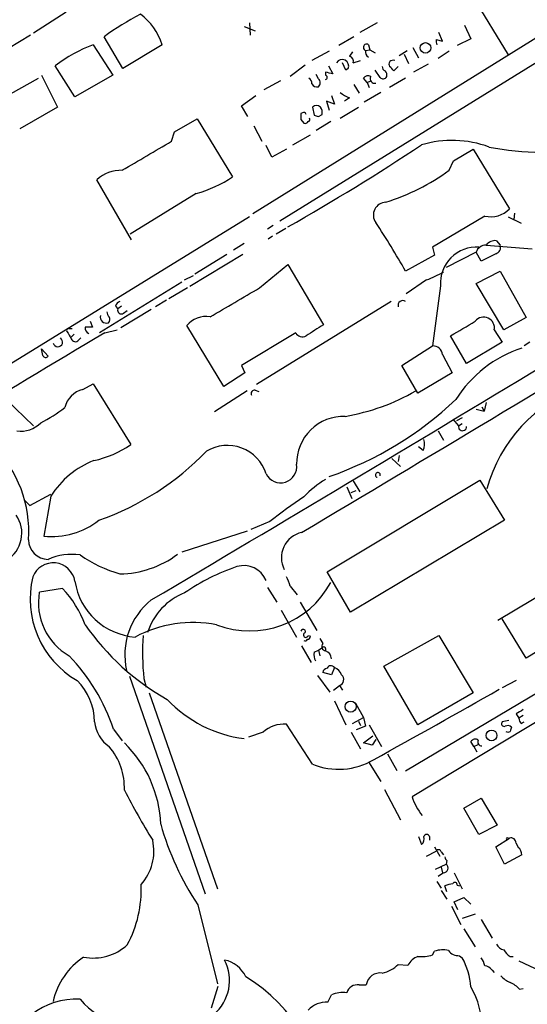
# Model space of a CAD drawing. Extents: x 2 to 970, y 11 to 899.
# Drawn here: x 457 to 516, y 237 to 352 of the extents above; entities that cross this region are included whole.
import ezdxf

# ---------------------------------------------------------------- set-up
doc = ezdxf.new("R2010")
doc.units = 0
doc.header["$MEASUREMENT"] = 0
doc.layers.add('MAIN', color=5, linetype='CONTINUOUS')

msp = doc.modelspace()

# ---------------------------------------------------------------- linework, layer by layer
at = {"layer": 'MAIN'}
for p, q in [((572.3467, 384.0479), (484.2087, 329.1839)), ((504.7827, 362.7966), (513.9267, 347.7259)), ((462.4493, 352.7213), (458.6393, 350.2659)), ((483.7853, 351.4513), (483.87, 350.0119)), ((498.6867, 351.4513), (496.6547, 350.3506)), ((483.1927, 351.0279), (484.4627, 350.5199)), ((506.3067, 349.3346), (505.8833, 350.3506)), ((508.8467, 351.1973), (509.6087, 349.5886)), ((458.3007, 350.0119), (453.0513, 346.8793)), ((469.0533, 346.1173), (466.852, 349.8426)), ((495.9773, 349.8426), (494.1993, 348.8266)), ((505.5447, 349.5039), (506.3067, 349.3346)), ((509.6087, 349.5886), (508, 348.8266)), ((465.582, 348.9113), (467.868, 345.3553)), ((473.6253, 348.9113), (469.0533, 346.1173)), ((493.0987, 348.1493), (491.0667, 347.0486)), ((495.808, 348.0646), (495.4693, 347.5566)), ((497.332, 348.2339), (497.84, 348.3186)), ((497.6707, 348.9113), (497.84, 348.3186)), ((497.84, 348.3186), (498.4327, 347.9799)), ((501.2267, 347.6413), (502.158, 348.2339)), ((502.8353, 348.5726), (503.5127, 347.3873)), ((507.0687, 348.1493), (505.7987, 347.3026)), ((517.3133, 346.8793), (487.3413, 328.3373)), ((495.8927, 346.7946), (496.7393, 347.0486)), ((501.8193, 347.8106), (502.3273, 346.7099)), ((463.4653, 342.8153), (461.1793, 346.4559)), ((490.3047, 346.5406), (488.5267, 345.1859)), ((492.6753, 345.6939), (492.6753, 345.3553)), ((493.014, 346.4559), (493.522, 345.5246)), ((495.046, 345.9479), (494.6227, 346.7946)), ((495.3, 346.1173), (495.046, 345.9479)), ((499.0253, 345.1013), (498.4327, 345.9479)), ((501.142, 346.3713), (500.634, 345.8633)), ((504.6133, 346.6253), (502.92, 345.6939)), ((454.9987, 342.6459), (459.232, 345.0166)), ((459.5707, 345.3553), (461.4333, 341.6299)), ((467.868, 345.3553), (463.4653, 342.8153)), ((487.426, 344.6779), (485.4787, 343.6619)), ((491.8287, 344.9319), (491.5747, 345.4399)), ((497.5013, 344.5086), (497.078, 345.0166)), ((497.5013, 344.5086), (497.9247, 344.6779)), ((501.9887, 345.0166), (500.126, 343.9159)), ((495.9773, 344.2546), (496.57, 343.2386)), ((497.5013, 344.5086), (497.7553, 343.9159)), ((482.854, 341.7993), (484.5473, 342.9846)), ((493.6913, 341.9686), (492.76, 342.3073)), ((492.76, 342.3073), (493.0987, 341.2913)), ((493.3527, 342.9846), (493.6913, 341.9686)), ((495.4693, 342.7306), (494.8767, 342.3073)), ((499.11, 343.3233), (497.1627, 342.2226)), ((461.4333, 341.6299), (457.0307, 339.0899)), ((483.616, 340.5293), (482.854, 341.7993)), ((491.1513, 341.6299), (491.3207, 340.6986)), ((494.3687, 340.3599), (496.4853, 341.6299)), ((475.0647, 338.7513), (477.6893, 340.2753)), ((477.6893, 340.2753), (481.838, 333.5019)), ((489.966, 340.9526), (489.7967, 340.8679)), ((489.7967, 340.1906), (490.1353, 339.7673)), ((491.8287, 340.5293), (492.252, 340.7833)), ((484.2933, 339.4286), (485.2247, 337.6506)), ((493.268, 339.9366), (491.5747, 338.9206)), ((474.726, 337.6506), (475.0647, 338.7513)), ((488.8653, 337.2273), (490.8973, 338.4126)), ((486.41, 335.7879), (485.7327, 337.1426)), ((488.1033, 336.7193), (486.41, 335.7879)), ((507.5767, 335.3646), (509.8627, 336.7193)), ((509.8627, 336.7193), (514.096, 329.7766)), ((507.0687, 334.2639), (507.5767, 335.3646)), ((470.0693, 326.1359), (466.0053, 333.1633)), ((477.6047, 331.5546), (469.9, 326.8133)), ((483.7853, 328.8453), (429.0907, 295.1479)), ((511.2173, 328.9299), (505.1213, 325.2893)), ((513.9267, 328.8453), (515.4507, 328.0833)), ((514.6887, 329.2686), (514.604, 328.5066)), ((486.5793, 327.8293), (485.902, 327.4059)), ((488.0187, 327.4906), (486.918, 326.8133)), ((486.4947, 326.5593), (485.9867, 326.2206)), ((483.1927, 325.7126), (481.9227, 324.9506)), ((505.1213, 325.2893), (505.3753, 324.3579)), ((511.3867, 325.5433), (516.7207, 325.1199)), ((512.572, 326.0513), (512.9953, 325.5433)), ((483.0233, 324.4426), (476.8427, 320.7173)), ((481.1607, 324.4426), (477.4353, 322.1566)), ((505.3753, 324.3579), (501.9887, 322.4953)), ((510.2013, 324.6966), (506.73, 322.9186)), ((510.794, 323.6806), (510.2013, 324.6966)), ((512.4873, 324.5273), (510.794, 323.6806)), ((484.9707, 320.5479), (488.2727, 323.2573)), ((488.2727, 323.2573), (492.4213, 316.2299)), ((476.25, 321.4793), (477.266, 321.9873)), ((510.2013, 321.0559), (512.9953, 322.4953)), ((512.9953, 322.4953), (516.0433, 317.0766)), ((475.9113, 321.2253), (466.344, 315.2986)), ((476.5887, 320.5479), (474.3873, 319.2779)), ((504.444, 321.4793), (502.0733, 319.8706)), ((506.0527, 320.8019), (505.1213, 313.7746)), ((513.4187, 315.6373), (510.2013, 321.0559)), ((468.2067, 318.4313), (468.4607, 318.0926)), ((468.884, 318.4313), (468.4607, 318.0926)), ((474.1333, 319.1086), (472.8633, 318.3466)), ((500.2953, 318.9393), (484.632, 309.2873)), ((472.3553, 318.0079), (468.7993, 315.8913)), ((469.138, 317.5846), (469.5613, 317.9233)), ((516.0433, 317.0766), (513.4187, 315.6373)), ((465.2433, 316.6533), (465.4973, 315.9759)), ((480.822, 309.0333), (476.504, 316.1453)), ((462.7033, 315.8066), (463.1267, 315.8066)), ((463.3807, 315.1293), (463.042, 314.7906)), ((463.8887, 314.4519), (464.1427, 314.7059)), ((466.9367, 315.2986), (468.376, 315.6373)), ((489.204, 315.2986), (482.854, 311.4886)), ((509.1007, 311.7426), (507.238, 314.9599)), ((512.318, 315.6373), (513.2493, 314.1979)), ((501.5653, 311.4886), (505.1213, 313.7746)), ((585.47, 313.9439), (501.9887, 264.1599)), ((513.2493, 314.1979), (509.1007, 311.7426)), ((516.4667, 314.1979), (515.7893, 313.7746)), ((459.5707, 313.4359), (460.3327, 312.5893)), ((459.74, 312.6739), (459.5707, 313.4359)), ((506.3067, 312.7586), (507.4073, 310.6419)), ((482.854, 311.4886), (483.2773, 310.6419)), ((503.428, 308.2713), (501.5653, 311.4886)), ((483.2773, 310.6419), (480.822, 309.0333)), ((507.4073, 310.6419), (503.428, 308.2713)), ((464.3967, 308.6946), (465.582, 309.3719)), ((465.582, 309.3719), (469.9847, 302.2599)), ((454.3213, 308.6099), (458.6393, 304.4613)), ((483.5313, 308.5253), (479.7213, 306.0699)), ((484.4627, 308.6099), (484.886, 308.4406)), ((510.8787, 306.6626), (511.1327, 306.1546)), ((511.3867, 307.1706), (511.1327, 306.1546)), ((510.2013, 306.4086), (511.1327, 306.1546)), ((507.492, 305.2233), (508.1693, 304.4613)), ((508.5927, 305.3926), (507.9153, 305.0539)), ((508.1693, 304.4613), (508.5927, 304.7153)), ((505.7987, 303.8686), (506.3913, 302.7679)), ((501.2267, 300.9899), (501.142, 300.3126)), ((504.0207, 301.5826), (503.5127, 302.0059)), ((500.38, 300.6513), (501.396, 299.7199)), ((492.8447, 287.4433), (510.6247, 298.1113)), ((495.8927, 298.0266), (496.6547, 296.7566)), ((510.6247, 298.1113), (513.5033, 293.4546)), ((458.216, 295.1479), (460.6713, 296.5026)), ((495.1307, 297.3493), (495.7233, 295.9946)), ((495.6387, 296.6719), (496.2313, 296.9259)), ((457.6233, 295.7406), (458.216, 295.1479)), ((460.6713, 296.2486), (459.8247, 291.5919)), ((486.156, 293.2853), (483.9547, 292.3539)), ((513.5033, 293.4546), (495.554, 282.7019)), ((483.5313, 292.1846), (475.9113, 289.7293)), ((512.7413, 281.7706), (530.1827, 292.2693)), ((495.554, 282.7019), (492.8447, 287.4433)), ((547.5393, 288.2053), (502.7507, 261.1966)), ((532.9767, 287.5279), (516.0433, 277.3679)), ((462.026, 285.4959), (459.3167, 285.0726)), ((485.902, 285.5806), (487.0027, 283.8873)), ((488.5267, 285.7499), (489.3733, 284.7339)), ((489.712, 283.8873), (491.6593, 280.5853)), ((487.5107, 282.9559), (489.2887, 279.8233)), ((516.0433, 277.3679), (513.2493, 281.9399)), ((490.6433, 279.9926), (490.8973, 279.9079)), ((491.998, 279.6539), (492.3367, 279.0613)), ((499.4487, 276.4366), (505.8833, 279.9926)), ((505.8833, 279.9926), (509.8627, 273.3039)), ((489.8813, 278.8073), (490.982, 276.8599)), ((491.3207, 278.0453), (491.8287, 278.2993)), ((491.8287, 278.2993), (492.3367, 278.6379)), ((491.8287, 278.2993), (491.998, 277.6219)), ((492.6753, 278.4686), (492.6753, 278.2146)), ((493.3527, 275.4206), (492.3367, 275.6746)), ((493.6913, 276.2673), (493.3527, 275.4206)), ((503.428, 269.5786), (499.4487, 276.4366)), ((469.8153, 275.2513), (478.6207, 249.8513)), ((471.5087, 274.9973), (471.7627, 273.9813)), ((491.744, 275.3359), (493.1833, 273.3886)), ((514.858, 274.7433), (513.2493, 273.8966)), ((493.6067, 273.6426), (494.284, 274.1506)), ((494.284, 274.1506), (494.6227, 273.6426)), ((472.1013, 273.3039), (480.06, 250.4439)), ((493.6913, 272.3726), (495.046, 269.5786)), ((509.8627, 273.3039), (503.428, 269.5786)), ((496.1467, 272.1186), (497.078, 270.4253)), ((495.808, 269.7479), (497.078, 270.4253)), ((496.4853, 270.0019), (496.7393, 269.4939)), ((497.078, 270.4253), (497.332, 269.4093)), ((514.0113, 270.0866), (513.2493, 269.9173)), ((514.858, 270.8486), (515.1967, 270.3406)), ((515.7047, 270.6793), (515.1967, 270.3406)), ((515.4507, 269.7479), (515.7893, 269.9173)), ((467.9527, 269.0706), (468.9687, 267.7159)), ((491.1513, 265.0066), (488.1033, 269.6633)), ((497.332, 269.4093), (496.2313, 268.9859)), ((497.7553, 269.5786), (499.1947, 267.0386)), ((485.394, 268.7319), (483.7007, 268.1393)), ((495.6387, 268.7319), (496.7393, 266.7846)), ((497.078, 267.4619), (498.1787, 268.3086)), ((498.5173, 267.8853), (498.094, 267.2079)), ((509.9473, 267.0386), (509.6087, 267.6313)), ((498.094, 267.2079), (497.078, 267.4619)), ((509.9473, 267.0386), (510.4553, 267.2926)), ((509.9473, 267.0386), (510.286, 266.4459)), ((499.872, 266.1919), (500.9727, 264.2446)), ((497.6707, 265.2606), (499.11, 262.9746)), ((499.5333, 262.0433), (501.396, 258.4873)), ((508.762, 259.8419), (510.794, 261.0273)), ((510.794, 261.0273), (512.6567, 257.8946)), ((510.54, 256.7939), (508.762, 259.8419)), ((512.6567, 257.8946), (510.54, 256.7939)), ((503.5127, 256.5399), (503.8513, 255.6086)), ((504.7827, 256.5399), (504.7827, 256.1166)), ((512.4873, 255.3546), (514.096, 256.3706)), ((513.9267, 256.3706), (514.096, 256.3706)), ((505.3753, 255.3546), (505.968, 254.2539)), ((513.5033, 253.3226), (512.4873, 255.3546)), ((514.858, 255.7779), (515.112, 255.2699)), ((504.444, 254.2539), (505.5447, 254.8466)), ((506.1373, 254.7619), (506.3913, 254.4233)), ((515.5353, 254.4233), (513.5033, 253.3226)), ((505.46, 252.7299), (506.73, 253.3226)), ((506.1373, 252.9839), (506.3067, 252.3066)), ((506.8147, 253.7459), (506.73, 253.3226)), ((506.3913, 252.3066), (505.7987, 251.8833)), ((507.6613, 252.3066), (508.5927, 250.4439)), ((505.6293, 251.2906), (506.1373, 250.5286)), ((506.8147, 250.1053), (506.5607, 250.7826)), ((508, 250.8673), (508.254, 250.7826)), ((506.1373, 250.2746), (506.8147, 249.2586)), ((507.6613, 248.9199), (508.762, 249.4279)), ((508.762, 249.4279), (509.6087, 248.6659)), ((477.774, 248.5813), (480.06, 239.3526)), ((507.3227, 248.4119), (508.4233, 246.2953)), ((508.0847, 247.9886), (507.6613, 248.9199)), ((510.1167, 247.4806), (508.5927, 246.9726)), ((508.762, 245.7873), (510.1167, 243.6706)), ((510.794, 246.8879), (512.064, 244.6866)), ((505.1213, 242.7393), (505.3753, 243.1626)), ((508.254, 242.6546), (508.5927, 242.4006)), ((514.1807, 242.5699), (514.5193, 242.5699)), ((501.142, 241.6386), (502.2427, 241.5539)), ((515.1967, 242.0619), (517.652, 240.8766)), ((512.064, 240.9613), (512.318, 240.7073)), ((479.3827, 236.5586), (480.1447, 239.0986)), ((496.57, 239.2679), (497.4167, 239.2679)), ((492.9293, 237.2359), (493.3527, 238.0826)), ((515.2813, 238.7599), (515.7047, 238.8446))]:
    msp.add_line(p, q, dxfattribs=at)
for centre, radius in [((504.3101, 348.5431), 0.6128), ((495.5856, 271.7069), 0.6494), ((512.0089, 268.3405), 0.6266)]:
    msp.add_circle(centre, radius, dxfattribs=at)
for centre, radius, start, end in [((487.5435, 321.1961), 35.3378, 117.758072, 125.840756), ((467.0143, 346.8743), 6.9177, 17.12526, 53.950096), ((506.7715, 349.3767), 1.2334, 174.080475, 202.168895), ((472.1808, 331.9043), 18.2423, 111.206499, 127.090509), ((497.4552, 348.5957), 0.3822, 55.673708, 251.195284), ((497.9917, 348.0708), 0.6796, 166.113033, 241.809465), ((494.6038, 346.4183), 0.7584, 336.618902, 150.254182), ((495.282, 346.9539), 0.6311, 345.380272, 72.736416), ((500.5191, 346.6253), 0.468, 64.754567, 212.868363), ((450.7679, 133.9054), 215.8949, 78.578099, 78.807251), ((499.7281, 346.3036), 0.4539, 171.421795, 255.960695), ((499.1946, 345.3976), 0.6294, 340.344339, 47.723862), ((373.38, 219.1173), 179.6055, 44.885409, 45.114591), ((490.3894, 344.4239), 0.6826, 352.88019, 60.261365), ((491.4054, 344.4663), 0.6293, 312.269402, 47.724474), ((492.5907, 345.1013), 0.2677, 288.421413, 71.578587), ((497.5945, 344.6355), 0.6419, 59.039305, 143.578205), ((498.3843, 344.9319), 0.5251, 151.072569, 284.671367), ((499.3805, 345.3755), 0.4488, 217.666685, 335.010871), ((491.6847, 344.7031), 0.7171, 210.484179, 281.584148), ((496.5188, 345.9976), 3.4314, 231.201202, 252.190762), ((491.617, 341.1221), 0.689, 47.476271, 132.523729), ((491.321, 341.0373), 0.965, 344.739674, 37.882794), ((659.1466, 340.5292), 169.3502, 179.885409, 180.114558), ((490.1354, 340.7622), 0.2548, 4.750569, 131.659678), ((490.5164, 340.2329), 0.3223, 293.184586, 23.200924), ((533.8972, 467.6063), 133.8593, 251.453817, 251.683013), ((-2743.3175, 5707.0664), 6304.6545, 300.66698894, 301.63531037), ((490.3047, 340.1058), 0.3785, 243.414641, 333.448488), ((-374.8153, 1775.2614), 1669.8638, 300.3513408, 300.5805269), ((507.4073, 325.2895), 12.4562, 69.717122, 106.587601), ((359.4108, 554.9527), 261.2803, 299.550734, 303.560564), ((517.8213, 367.9994), 31.6193, 258.884137, 281.115863), ((468.9202, 329.8548), 4.4094, 89.369773, 131.381139), ((491.6693, 355.568), 26.287, 287.794477, 305.86081), ((473.5504, 345.9435), 14.9492, 285.736021, 303.668382), ((499.7349, 329.0408), 1.4982, 91.231566, 215.636818), ((511.9369, 331.8002), 2.9592, 255.925718, 316.855468), ((419.2171, 275.741), 95.0637, 29.460333, 33.469464), ((510.2648, 321.0772), 4.2211, 86.26186, 183.739495), ((511.376, 324.3051), 1.2382, 89.504886, 161.567978), ((512.4692, 324.6543), 1.4008, 85.791404, 140.605548), ((512.3181, 325.2469), 0.7392, 283.231644, 23.638254), ((500.98, 331.2239), 10.342, 289.569228, 301.549613), ((-364.5669, 1758.2198), 1669.9146, 300.3501707, 300.5793511), ((468.7995, 318.3466), 0.5987, 98.142282, 171.868545), ((-6113.1649, 11354.2561), 12883.066, 300.8329569, 301.06213991), ((501.6492, 318.5231), 0.537, 50.795407, 199.187332), ((467.1343, 317.1712), 0.7234, 167.270161, 288.179479), ((468.1462, 317.8127), 0.9573, 183.521453, 222.879217), ((467.007, 316.872), 0.5247, 312.288382, 33.462909), ((468.884, 317.9515), 0.4462, 161.565051, 304.694342), ((478.7064, 314.3926), 2.8147, 79.625058, 141.486747), ((511.099, 315.8889), 1.2447, 348.337988, 142.110886), ((465.4338, 315.9124), 0.7857, 175.364144, 242.746833), ((465.074, 104.3261), 211.6502, 89.885408, 90.114592), ((808.9275, -192.4406), 599.1009, 121.8908008, 122.1199676), ((85.3293, 1035.4782), 834.9572, 300.3516518, 300.5808357), ((4350.9615, -6191.7877), 7578.1146, 120.83262008, 121.46991604), ((461.4707, 314.2353), 0.5589, 192.60887, 57.370739), ((462.7033, 315.5949), 0.2116, 90, 216.875312), ((674.4378, 442.0445), 246.8296, 210.85116, 211.080343), ((489.955, 315.6833), 0.8438, 207.123809, 300.978896), ((463.5077, 314.7484), 0.4827, 195.265529, 322.109403), ((505.1597, 312.6199), 1.1553, 6.894966, 91.904692), ((460.0504, 312.7304), 0.3156, 190.316217, 333.443068), ((520.1195, 299.7021), 14.559, 108.352937, 147.571788), ((528.0906, 292.6999), 17.1907, 109.055854, 165.185849), ((465.0677, 305.9069), 2.8673, 103.533662, 166.466338), ((484.3798, 308.2216), 0.3971, 77.948581, 210.963757), ((490.6443, 330.388), 25.1986, 279.864502, 299.81739), ((479.5426, 337.3657), 41.1293, 289.244309, 313.454967), ((448.3062, 325.4525), 23.4844, 298.427858, 306.514377), ((494.8217, 300.0304), 5.5333, 88.554317, 180.585053), ((457.1707, 307.0893), 3.2561, 261.54589, 315.322268), ((508.6296, 304.3593), 0.4715, 167.505464, 2.103103), ((444.2929, 292.1932), 13.7919, 355.739576, 45.858675), ((463.0466, 312.4078), 12.293, 282.306319, 304.360342), ((481.2271, 297.4498), 4.7251, 17.533419, 121.049435), ((502.6875, 302.3092), 1.5184, 331.409417, 20.970322), ((455.7173, 323.6606), 31.9928, 289.239167, 316.152463), ((469.2722, 290.9742), 10.0893, 110.938028, 148.481786), ((487.428, 299.6906), 1.882, 205.738603, 8.657056), ((498.7587, 298.7291), 0.2883, 337.615541, 255.539637), ((498.309, 288.5503), 11.1703, 120.287894, 137.031881), ((528.0276, 239.5929), 68.0889, 123.814906, 127.94861), ((453.6137, 291.9349), 3.6639, 301.108578, 35.208274), ((460.7662, 300.3849), 8.8433, 263.888408, 308.401076), ((490.5446, 289.066), 3.0229, 102.674975, 206.921911), ((460.3595, 291.1954), 2.313, 180.663896, 269.336104), ((463.0843, 282.6179), 6.8423, 81.818739, 113.712183), ((468.5807, 298.5094), 11.3209, 270.678199, 307.060295), ((460.9386, 285.9066), 2.564, 9.79038, 158.396941), ((473.1772, 302.6555), 16.0971, 235.492705, 253.905435), ((490.6727, 263.7625), 25.6619, 108.933919, 124.196183), ((483.1585, 285.3771), 2.7802, 22.194055, 106.992575), ((469.2571, 284.2607), 11.0113, 166.396374, 239.806562), ((471.0655, 287.4879), 7.686, 188.569617, 265.726049), ((483.8542, 291.2092), 10.6761, 248.695586, 331.855504), ((485.3768, 285.17), 3.2028, 10.43141, 31.649458), ((466.399, 283.8383), 7.1891, 170.113812, 239.848432), ((452.6407, 276.7465), 12.831, 20.607682, 42.991725), ((478.9595, 278.1451), 7.3597, 111.601765, 162.719493), ((477.4814, 277.7337), 8.2057, 128.659917, 192.707922), ((477.3101, 266.865), 14.6422, 79.512456, 117.748991), ((488.4132, 297.7236), 28.9071, 214.711513, 240.589568), ((490.0622, 280.4506), 0.2702, 333.804716, 169.334748), ((490.3712, 280.0591), 0.2802, 103.728765, 346.266381), ((496.0896, 277.9125), 24.7532, 175.179537, 186.763467), ((490.2623, 279.6962), 0.3224, 246.799076, 336.82241), ((490.6011, 279.8655), 0.2992, 261.85365, 8.14635), ((493.1831, 277.8335), 1.8744, 173.511956, 205.407097), ((492.7426, 278.7325), 0.5224, 140.990738, 262.596025), ((492.4637, 278.4686), 0.2116, 0, 126.875312), ((492.2619, 277.2019), 1.0938, 4.267737, 67.793948), ((446.9405, 262.2152), 22.1023, 18.069334, 44.191971), ((492.9292, 275.5901), 0.5985, 98.116564, 171.883436), ((493.2915, 275.9897), 0.4867, 34.774071, 156.648366), ((493.0983, 274.8276), 1.557, 22.38634, 67.61366), ((458.9709, 269.9032), 6.7804, 0.119148, 45.547934), ((494.0308, 274.8616), 0.7548, 289.601737, 47.781457), ((-38.2596, 1239.5748), 1112.0477, 298.8464489, 299.7116636), ((485.0917, 282.7922), 14.9435, 223.309609, 262.699165), ((642.2702, 59.4462), 246.8296, 120.848162, 121.077365), ((469.8945, 270.4171), 4.1732, 186.878434, 234.053581), ((513.4821, 269.7056), 0.3147, 137.717737, 289.667298), ((516.1528, 270.3996), 0.9579, 183.531189, 222.867946), ((487.8915, 265.8732), 3.796, 86.801499, 131.14205), ((513.9103, 268.8392), 0.6549, 47.828116, 119.481187), ((513.9267, 269.1551), 0.4232, 233.116564, 306.883436), ((641.2577, 226.7481), 133.8593, 161.453816, 161.683013), ((510.1128, 267.3119), 0.5968, 54.975732, 147.641471), ((510.8703, 267.589), 0.4658, 152.983897, 271.033353), ((461.9519, 262.265), 7.2772, 357.586917, 40.992761), ((459.6363, 257.496), 13.8282, 2.002921, 46.111942), ((494.2053, 272.2887), 7.8966, 247.247578, 300.923564), ((555.6841, 306.9739), 97.478, 207.503308, 211.448457), ((508.7276, 262.9951), 6.2416, 196.746987, 219.853525), ((506.3273, 267.3913), 34.1922, 195.977943, 213.375613), ((466.7926, 254.8601), 5.8682, 318.241105, 12.363916), ((503.3578, 256.2435), 0.8041, 307.857486, 21.629402), ((504.444, 256.4411), 0.3528, 16.262153, 163.737847), ((513.842, 256.2859), 0.1197, 45, 224.966157), ((514.2615, 255.7972), 0.5968, 358.146818, 106.099686), ((505.8269, 254.7056), 0.3155, 10.280479, 153.451194), ((514.5057, 254.4376), 1.0297, 359.204276, 53.928036), ((507.1108, 254.2114), 0.5517, 184.376403, 237.539959), ((506.3793, 252.8751), 0.5685, 271.20923, 51.914657), ((457.7903, 250.317), 13.3948, 331.495232, 2.716789), ((507.6072, 248.7797), 2.2598, 92.922039, 117.586725), ((507.7413, 250.9378), 0.2682, 344.756126, 158.381098), ((465.5933, 248.245), 5.8661, 259.072602, 312.565407), ((513.7289, 244.5874), 1.2933, 206.551182, 256.121711), ((469.1732, 235.4483), 8.4577, 123.693262, 167.210417), ((504.4561, 240.1711), 2.6098, 113.199455, 148.005321), ((503.8934, 246.4659), 3.9237, 263.187963, 288.236848), ((506.3081, 240.7647), 2.5729, 74.770076, 111.256386), ((508.1938, 244.1827), 1.5292, 217.710681, 272.256019), ((501.1675, 238.3273), 8.4691, 4.650153, 28.748196), ((508.9117, 240.9832), 2.3563, 11.905565, 36.980293), ((515.4924, 244.6436), 2.4537, 212.315026, 237.684974), ((476.2675, 239.7724), 5.2114, 310.27884, 27.101971), ((480.1502, 238.6711), 3.5569, 25.445477, 77.72017), ((498.445, 244.3678), 3.837, 282.558447, 314.660001), ((511.1325, 240.3683), 1.1043, 32.481141, 85.595723), ((473.8987, 224.3713), 18.4412, 358.933014, 59.125493), ((499.0296, 239.0081), 1.6337, 81.208242, 170.849604), ((515.7788, 243.0064), 3.8335, 225.250475, 245.362339), ((496.449, 237.8771), 1.3961, 85.027771, 160.783746), ((501.3971, 234.2707), 9.4831, 358.988534, 30.011671), ((512.5846, 236.0408), 3.8296, 45.236977, 65.368331), ((494.7072, 234.9512), 3.4118, 82.869568, 113.391095), ((463.6258, 229.2524), 8.3334, 87.027107, 169.880501), ((470.8185, 243.2475), 8.8253, 220.00083, 291.470116), ((492.7668, 234.3635), 2.877, 86.762063, 137.569439)]:
    msp.add_arc(centre, radius, start, end, dxfattribs=at)

doc.saveas('drawing.dxf')
